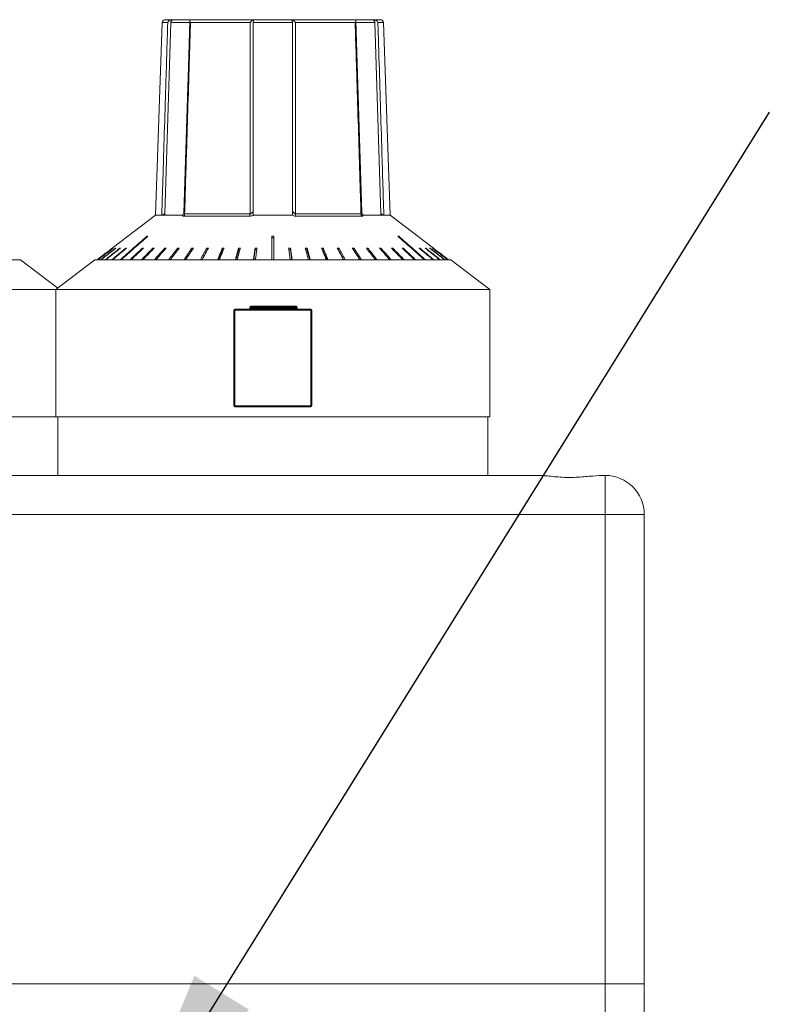
# Model space of a CAD drawing. Units: millimetres. Extents: x 0 to 420, y 0 to 297.
# Drawn here: x 164 to 184, y 235 to 260 of the extents above; entities that cross this region are included whole.
import ezdxf

# ---------------------------------------------------------------- set-up
doc = ezdxf.new("R2010")
doc.units = ezdxf.units.MM
doc.layers.add('DEM', color=2, linetype='Continuous')
doc.layers.add('NOT', color=3, linetype='Continuous')
doc.styles.add('SLDTEXTSTYLE0', font='GOTHIC.TTF', dxfattribs={"width": 0.913})
doc.styles.get("Standard").update_dxf_attribs({"font": 'GOTHIC.TTF'})
doc.dimstyles.new('SLDDIMSTYLE0', dxfattribs={"dimtxt": 3.5, "dimasz": 5, "dimexe": 0, "dimexo": 0.0625, "dimgap": 0.875, "dimtad": 1, "dimtoh": 1, "dimlfac": 2, "dimzin": 12, "dimdsep": 46, "dimtxsty": 'SLDTEXTSTYLE0', "dimsah": 1, "dimcen": 0.09, "dimadec": 0, "dimazin": 0, "dimtfac": 1, "dimtofl": 0, "dimtmove": 0, "dimatfit": 3, "dimfxl": 1, "dimtolj": 1, "dimtzin": 12, "dimarcsym": 0})
doc.dimstyles.new('SLDDIMSTYLE1', dxfattribs={"dimtxt": 5, "dimasz": 5, "dimexe": 0, "dimexo": 0.0625, "dimgap": 1.25, "dimtad": 0, "dimtih": 1, "dimtoh": 1, "dimdec": 0, "dimzin": 0, "dimdsep": 46, "dimtxsty": 'STANDARD', "dimsah": 1, "dimcen": 0.09, "dimadec": 0, "dimazin": 0, "dimtfac": 1, "dimtdec": 0, "dimtofl": 0, "dimtmove": 0, "dimatfit": 3, "dimfxl": 1, "dimtolj": 1, "dimtzin": 0, "dimarcsym": 0})

# ---------------------------------------------------------------- blocks, each defined once
blk = doc.blocks.new('*D5')
at = {"layer": 'DEM'}
for p, q in [((193.517, 232.583), (193.517, 242.583)), ((174.467, 232.583), (194.517, 232.583)), ((193.517, 232.583), (193.517, 217.583)), ((183.551, 230.692), (187.951, 230.692)), ((183.551, 230.692), (183.551, 230.045)), ((187.951, 230.692), (187.951, 230.045)), ((183.551, 219.475), (183.551, 220.122)), ((187.951, 219.475), (187.951, 220.122)), ((183.551, 219.475), (187.951, 219.475)), ((174.467, 217.583), (194.517, 217.583)), ((193.517, 217.583), (193.517, 207.583))]:
    blk.add_line(p, q, dxfattribs=at)
for points in [[(193.517, 232.583), (194.417, 237.583), (192.617, 237.583)], [(193.517, 217.583), (192.617, 212.583), (194.417, 212.583)]]:
    blk.add_solid(points, dxfattribs=at)
at = {"layer": 'DEM', "char_height": 3.5, "attachment_point": 1, "rotation": 90, "style": 'SLDTEXTSTYLE0'}
for s, insert in [('1,18', (183.869, 220.769)), ('30', (189.046, 222.711))]:
    blk.add_mtext(s, dxfattribs=dict(at, insert=insert))

msp = doc.modelspace()

# ---------------------------------------------------------------- linework, layer by layer
at = {"color": 7, "linetype": 'Continuous', "lineweight": 15}
for p, q in [((167.4388, 260.161), (167.2668, 255.2334)), ((167.579, 260.161), (167.4388, 260.161)), ((167.6544, 260.161), (167.5067, 255.2781)), ((167.5138, 260.2334), (167.6015, 260.2334)), ((167.6015, 260.2334), (168.337, 260.2334)), ((168.1422, 260.161), (167.6544, 260.161)), ((168.167, 260.161), (168.1613, 260.161)), ((169.6761, 260.161), (168.167, 260.161)), ((168.337, 260.2334), (169.5313, 260.2334)), ((169.5313, 260.2334), (171.0022, 260.2334)), ((169.6845, 260.161), (169.6761, 260.161)), ((169.7668, 260.161), (169.7668, 255.3585)), ((170.7668, 260.161), (169.7668, 260.161)), ((170.7668, 255.3585), (170.7668, 260.161)), ((170.8574, 260.161), (170.8491, 260.161)), ((172.3722, 260.161), (170.8574, 260.161)), ((171.0022, 260.2334), (172.1965, 260.2334)), ((172.1965, 260.2334), (172.932, 260.2334)), ((172.8792, 260.161), (172.3913, 260.161)), ((173.0268, 255.2781), (172.8792, 260.161)), ((172.932, 260.2334), (173.0197, 260.2334)), ((172.9571, 260.161), (172.9545, 260.161)), ((173.0947, 260.161), (172.9571, 260.161)), ((173.2668, 255.2334), (173.0947, 260.161)), ((167.5067, 255.2781), (167.5054, 255.2341)), ((173.0282, 255.2341), (173.0268, 255.2781)), ((167.2668, 255.2334), (166.1602, 254.3924)), ((167.4267, 255.2334), (167.2668, 255.2334)), ((167.9535, 255.2334), (167.455, 255.2334)), ((169.678, 255.2119), (167.9885, 255.2119)), ((168.0108, 255.269), (169.6838, 255.269)), ((170.7644, 255.2334), (169.7691, 255.2334)), ((170.8497, 255.269), (172.5227, 255.269)), ((172.545, 255.2119), (170.8555, 255.2119)), ((173.0785, 255.2334), (172.58, 255.2334)), ((173.2668, 255.2334), (173.1068, 255.2334)), ((174.3733, 254.3924), (173.2668, 255.2334)), ((167.0517, 254.6809), (167.0425, 254.6948)), ((170.2918, 254.6551), (170.2418, 254.6551)), ((173.4819, 254.6809), (173.491, 254.6948)), ((166.1819, 254.3898), (166.18, 254.3923)), ((166.2484, 254.3872), (166.2446, 254.3923)), ((166.359, 254.3845), (166.3533, 254.3923)), ((166.5124, 254.3816), (166.5049, 254.3923)), ((166.9404, 254.3748), (166.9297, 254.3923)), ((167.2104, 254.3706), (167.1982, 254.3923)), ((167.5139, 254.3655), (167.5003, 254.3923)), ((167.8475, 254.3591), (167.8327, 254.3923)), ((168.2069, 254.3525), (168.0364, 254.0934)), ((168.2069, 254.3525), (168.1918, 254.3923)), ((168.2089, 254.3525), (168.2069, 254.3525)), ((168.5859, 254.3525), (168.4472, 254.0934)), ((168.5859, 254.3525), (168.5736, 254.3923)), ((168.598, 254.3525), (168.5859, 254.3525)), ((168.9833, 254.3525), (168.8779, 254.0934)), ((168.9833, 254.3525), (168.9739, 254.3923)), ((169.0053, 254.3525), (168.9833, 254.3525)), ((169.3948, 254.3525), (169.3239, 254.0934)), ((169.3948, 254.3525), (169.3885, 254.3923)), ((169.4265, 254.3525), (169.3948, 254.3525)), ((169.8158, 254.3525), (169.7802, 254.0934)), ((169.8158, 254.3525), (169.8126, 254.3923)), ((169.8569, 254.3525), (169.8158, 254.3525)), ((170.7177, 254.3525), (170.6766, 254.3525)), ((170.7177, 254.3525), (170.7209, 254.3923)), ((170.7534, 254.0934), (170.7177, 254.3525)), ((171.1388, 254.3525), (171.107, 254.3525)), ((171.1388, 254.3525), (171.145, 254.3923)), ((171.2096, 254.0934), (171.1388, 254.3525)), ((171.5502, 254.3525), (171.5282, 254.3525)), ((171.5502, 254.3525), (171.5596, 254.3923)), ((171.6556, 254.0934), (171.5502, 254.3525)), ((171.9476, 254.3525), (171.9355, 254.3525)), ((171.9476, 254.3525), (171.9599, 254.3923)), ((172.0863, 254.0934), (171.9476, 254.3525)), ((172.3266, 254.3525), (172.3246, 254.3525)), ((172.3266, 254.3525), (172.3418, 254.3923)), ((172.4971, 254.0934), (172.3266, 254.3525)), ((172.686, 254.3591), (172.7008, 254.3923)), ((173.0196, 254.3655), (173.0332, 254.3923)), ((173.3231, 254.3706), (173.3354, 254.3923)), ((173.5931, 254.3748), (173.6038, 254.3923)), ((174.0211, 254.3816), (174.0286, 254.3923)), ((174.1745, 254.3845), (174.1802, 254.3923)), ((174.2851, 254.3872), (174.2889, 254.3923)), ((174.3517, 254.3898), (174.3536, 254.3923)), ((163.8168, 254.0934), (154.7168, 254.0934)), ((164.7668, 253.3714), (163.8168, 254.0934)), ((165.7168, 254.0934), (164.7168, 253.3334)), ((174.8168, 254.0934), (165.7168, 254.0934)), ((175.8168, 253.3334), (174.8168, 254.0934)), ((164.7168, 253.3334), (153.8168, 253.3334)), ((164.7168, 253.3334), (164.7168, 250.0834)), ((175.8168, 253.3334), (164.7168, 253.3334)), ((175.8168, 250.0834), (175.8168, 253.3334)), ((169.2668, 252.8084), (169.2918, 252.8084)), ((169.2668, 250.3584), (169.2668, 252.8084)), ((169.2918, 252.8084), (169.2918, 252.8334)), ((169.2918, 252.8334), (171.2418, 252.8334)), ((171.2418, 252.8084), (169.2918, 252.8084)), ((169.2918, 252.8084), (169.2918, 250.3584)), ((169.6779, 252.8834), (169.6779, 252.8584)), ((169.6852, 252.8834), (169.6779, 252.8834)), ((169.6852, 252.8584), (169.6779, 252.8584)), ((169.89, 252.8834), (169.6852, 252.8834)), ((169.6852, 252.8834), (169.6852, 252.8584)), ((169.6852, 252.8584), (169.89, 252.8584)), ((169.7029, 252.9084), (169.9077, 252.9084)), ((169.9327, 252.8834), (169.89, 252.8834)), ((169.89, 252.8584), (169.89, 252.8834)), ((169.9327, 252.8584), (169.89, 252.8584)), ((169.9577, 252.9084), (169.9077, 252.9084)), ((169.9327, 252.8834), (169.9327, 252.8584)), ((169.9577, 252.8834), (169.9327, 252.8834)), ((169.9577, 252.8584), (169.9327, 252.8584)), ((169.9577, 252.8834), (169.9577, 252.9084)), ((169.9577, 252.9084), (170.8668, 252.9084)), ((169.9577, 252.8834), (169.9577, 252.8584)), ((170.8668, 252.8834), (169.9577, 252.8834)), ((169.9577, 252.8334), (169.9577, 252.8584)), ((169.9577, 252.8584), (170.8668, 252.8584)), ((170.8668, 252.8834), (170.8668, 252.9084)), ((170.8668, 252.8584), (170.8668, 252.8834)), ((170.8918, 252.8834), (170.8668, 252.8834)), ((170.8668, 252.8334), (170.8668, 252.8584)), ((170.8918, 252.8584), (170.8668, 252.8584)), ((170.8918, 252.8834), (170.8918, 252.8584)), ((171.2418, 252.8084), (171.2418, 252.8334)), ((171.2418, 250.3584), (171.2418, 252.8084)), ((171.2418, 252.8084), (171.2668, 252.8084)), ((171.2668, 252.8084), (171.2668, 250.3584)), ((169.2918, 250.3584), (169.2668, 250.3584)), ((169.2918, 250.3334), (169.2918, 250.3584)), ((169.2918, 250.3584), (171.2418, 250.3584)), ((171.2418, 250.3334), (169.2918, 250.3334)), ((171.2668, 250.3584), (171.2418, 250.3584)), ((171.2418, 250.3334), (171.2418, 250.3584)), ((164.7168, 250.0834), (153.8168, 250.0834)), ((175.8168, 250.0834), (164.7168, 250.0834)), ((164.7668, 250.0834), (164.7668, 248.5834)), ((175.7668, 248.5834), (175.7668, 250.0834)), ((177.0357, 248.5834), (129.181, 248.5834)), ((177.032, 248.5834), (176.6418, 248.5834)), ((178.7668, 248.5834), (178.6978, 248.5834)), ((178.7668, 247.5834), (178.7668, 248.5834)), ((178.7668, 247.5834), (129.181, 247.5834)), ((178.7668, 247.5834), (179.7668, 247.5834)), ((178.7668, 235.5834), (178.7668, 247.5834)), ((179.7668, 235.5834), (179.7668, 247.5834)), ((119.7668, 235.5834), (178.7668, 235.5834)), ((178.7668, 235.5834), (119.7668, 235.5834)), ((179.7668, 235.5834), (178.7668, 235.5834)), ((178.7668, 205.0834), (178.7668, 235.5834)), ((178.7668, 235.5834), (179.7668, 235.5834)), ((179.7668, 205.0834), (179.7668, 235.5834))]:
    msp.add_line(p, q, dxfattribs=at)
at = {"color": 7, "linetype": 'Continuous', "lineweight": 15, "flags": 128}
for points in [[(168.1437, 260.2093), (168.116, 259.3066), (167.9931, 255.2976)], [(172.5404, 255.2981), (172.5151, 256.1224), (172.3898, 260.2095)], [(167.9929, 255.2974), (167.9931, 255.2963), (167.9922, 255.2905), (167.9923, 255.2908)], [(172.5411, 255.2911), (172.5413, 255.2907), (172.5404, 255.2972), (172.5404, 255.2974), (172.5404, 255.2974)]]:
    msp.add_lwpolyline(points, dxfattribs=at)
at = {"color": 7, "linetype": 'Continuous', "lineweight": 15}
for centre, radius, start, end in [((167.5138, 260.1584), 0.075, 90, 178), ((173.0197, 260.1584), 0.075, 2, 90), ((167.9262, 255.2691), 0.0846, 317.48526, 359.93654), ((169.4265, 255.2661), 0.2573, 347.84936, 0.65247), ((171.107, 255.2661), 0.2573, 179.34753, 192.15064), ((172.6073, 255.2691), 0.0846, 180.05732, 222.52089), ((169.2918, 252.8084), 0.025, 90, 180), ((169.6529, 252.8584), 0.025, 270, 0), ((169.6631, 252.8553), 0.0223, 281.43185, 8.04386), ((169.7029, 252.8834), 0.025, 90, 180), ((169.7073, 252.8866), 0.0223, 101.4275, 188.0482), ((169.8679, 252.8553), 0.0223, 281.4275, 8.0482), ((169.9121, 252.8866), 0.0223, 101.4275, 188.0482), ((169.9077, 252.8834), 0.025, 0, 90), ((169.9577, 252.8584), 0.025, 180, 270), ((170.8668, 252.8834), 0.025, 0, 90), ((170.9168, 252.8584), 0.025, 180, 270), ((171.2418, 252.8084), 0.025, 0, 90), ((169.2918, 250.3584), 0.025, 180, 270), ((171.2418, 250.3584), 0.025, 270, 0), ((178.7668, 247.5834), 1, 0, 90)]:
    msp.add_arc(centre, radius, start, end, dxfattribs=at)
for centre, major_axis, ratio, start_param, end_param in [((170.2699, 255.13), (3.0036, -0.0909), 0.0174444, 2.4516408, 2.7857669), ((170.2668, 255.13), (3.0036, 0), 0.0349208, 1.4039152, 1.7376774), ((170.2636, 255.13), (3.0036, 0.0909), 0.0174444, 0.3558258, 0.6899518)]:
    msp.add_ellipse(centre, major_axis=major_axis, ratio=ratio, start_param=start_param, end_param=end_param, dxfattribs=at)
for points, knots in [([(167.4267, 255.2334), (167.4283, 255.2835), (167.436, 255.534), (167.4685, 256.5861), (167.5004, 257.619), (167.5435, 259.011), (167.5617, 259.6015), (167.579, 260.161)], [0, 0, 0, 0, 0.0305009, 0.1525059, 0.6405243, 0.6593397, 1, 1, 1, 1]), ([(167.6991, 260.2282), (167.6941, 260.23), (167.6842, 260.2337), (167.6687, 260.2336), (167.6515, 260.2305), (167.631, 260.2225), (167.6061, 260.2047), (167.5887, 260.1831), (167.5813, 260.1674), (167.5791, 260.1613), (167.579, 260.161)], [0, 0, 0, 0, 0.1104384, 0.2211403, 0.2770951, 0.4230652, 0.6027407, 0.8464707, 0.9926536, 1, 1, 1, 1]), ([(167.6991, 260.2282), (167.6784, 260.2298), (167.6452, 260.2325), (167.6137, 260.2334), (167.6018, 260.2334), (167.6015, 260.2334)], [0, 0, 0, 0, 0.6136654, 0.9902879, 1, 1, 1, 1]), ([(167.6544, 260.161), (167.6555, 260.1691), (167.6577, 260.1852), (167.6711, 260.2065), (167.6862, 260.221), (167.6958, 260.2264), (167.6991, 260.2282)], [0, 0, 0, 0, 0.2775912, 0.554256, 0.8496683, 1, 1, 1, 1]), ([(168.1613, 260.161), (168.1598, 260.1109), (168.1521, 259.8601), (168.1196, 258.8069), (168.0887, 257.7978), (168.0461, 256.4179), (168.0283, 255.8404), (168.0108, 255.269)], [0, 0, 0, 0, 0.0307562, 0.1537824, 0.645887, 0.649562, 1, 1, 1, 1]), ([(168.1917, 260.2282), (168.1889, 260.2292), (168.1806, 260.2323), (168.1678, 260.2342), (168.1568, 260.2321), (168.1481, 260.2262), (168.1426, 260.2145), (168.1446, 260.1924), (168.1537, 260.1728), (168.1612, 260.1613), (168.1613, 260.161)], [0, 0, 0, 0, 0.0584049, 0.1678568, 0.27716, 0.3583482, 0.5082836, 0.7104256, 0.9926556, 1, 1, 1, 1]), ([(169.7741, 260.2282), (169.7244, 260.2298), (169.6441, 260.2325), (169.5633, 260.2334), (169.5321, 260.2334), (169.5313, 260.2334)], [0, 0, 0, 0, 0.6136744, 0.9903102, 1, 1, 1, 1]), ([(169.6838, 255.269), (169.6838, 255.3072), (169.6838, 255.5459), (169.6839, 256.5861), (169.6841, 257.619), (169.6843, 259.011), (169.6844, 259.6015), (169.6845, 260.161)], [0, 0, 0, 0, 0.0234534, 0.1463453, 0.6379112, 0.6568633, 1, 1, 1, 1]), ([(169.6845, 260.161), (169.6847, 260.1613), (169.6961, 260.1728), (169.7167, 260.1924), (169.7425, 260.2145), (169.7582, 260.2262), (169.7679, 260.2321), (169.7737, 260.2342), (169.7754, 260.2323), (169.7744, 260.2292), (169.7741, 260.2282)], [0, 0, 0, 0, 0.0073432, 0.2895812, 0.49171, 0.6416639, 0.7228587, 0.832123, 0.9415959, 1, 1, 1, 1]), ([(169.7668, 260.161), (169.7672, 260.1691), (169.768, 260.1852), (169.7728, 260.2065), (169.7756, 260.221), (169.7745, 260.2264), (169.7741, 260.2282)], [0, 0, 0, 0, 0.2775859, 0.5542422, 0.8496792, 1, 1, 1, 1]), ([(170.7594, 260.2282), (170.7591, 260.2292), (170.7581, 260.2323), (170.7598, 260.2342), (170.7656, 260.2321), (170.7754, 260.2262), (170.791, 260.2145), (170.8168, 260.1924), (170.8374, 260.1728), (170.8488, 260.1613), (170.8491, 260.161)], [0, 0, 0, 0, 0.0584041, 0.167877, 0.2771413, 0.3583361, 0.50829, 0.7104188, 0.9926568, 1, 1, 1, 1]), ([(170.7594, 260.2282), (170.759, 260.2249), (170.7582, 260.2182), (170.762, 260.2012), (170.7659, 260.1816), (170.7665, 260.1673), (170.7668, 260.161)], [0, 0, 0, 0, 0.25326366, 0.5051583, 0.78559826, 1, 1, 1, 1]), ([(171.0022, 260.2334), (171.0014, 260.2334), (170.9703, 260.2334), (170.8894, 260.2325), (170.8092, 260.2298), (170.7594, 260.2282)], [0, 0, 0, 0, 0.0096898, 0.3863256, 1, 1, 1, 1]), ([(170.8491, 260.161), (170.8491, 260.1109), (170.8491, 259.8601), (170.8493, 258.8069), (170.8495, 257.7978), (170.8495, 256.4179), (170.8496, 255.8404), (170.8497, 255.269)], [0, 0, 0, 0, 0.0307562, 0.1537825, 0.645887, 0.649562, 1, 1, 1, 1]), ([(172.3722, 260.161), (172.3724, 260.1613), (172.3763, 260.1674), (172.3849, 260.1831), (172.3913, 260.2047), (172.3885, 260.2225), (172.3802, 260.2305), (172.3698, 260.2336), (172.3581, 260.2337), (172.3472, 260.23), (172.3418, 260.2282)], [0, 0, 0, 0, 0.0073437, 0.1535396, 0.3972792, 0.5769214, 0.7228836, 0.7788617, 0.8895719, 1, 1, 1, 1]), ([(172.5227, 255.269), (172.5215, 255.3072), (172.5142, 255.5459), (172.4822, 256.5861), (172.4508, 257.6069), (172.408, 258.999), (172.3898, 259.5894), (172.3722, 260.161)], [0, 0, 0, 0, 0.0234534, 0.1463453, 0.6379112, 0.6494654, 1, 1, 1, 1]), ([(172.8345, 260.2282), (172.837, 260.2292), (172.8442, 260.2323), (172.8588, 260.2342), (172.8756, 260.2321), (172.894, 260.2262), (172.9151, 260.2145), (172.939, 260.1924), (172.9504, 260.1728), (172.9544, 260.1613), (172.9545, 260.161)], [0, 0, 0, 0, 0.05839859, 0.16784974, 0.27714027, 0.35832792, 0.50828488, 0.71041805, 0.99265278, 1, 1, 1, 1]), ([(172.8345, 260.2282), (172.84, 260.2249), (172.8511, 260.2182), (172.8663, 260.2012), (172.8768, 260.1817), (172.8784, 260.1673), (172.8792, 260.161)], [0, 0, 0, 0, 0.2533051, 0.5051416, 0.7856082, 1, 1, 1, 1]), ([(172.9545, 260.161), (172.956, 260.1109), (172.9638, 259.8601), (172.9964, 258.8069), (173.0276, 257.7978), (173.0706, 256.406), (173.0888, 255.8167), (173.1068, 255.2334)], [0, 0, 0, 0, 0.0305342, 0.1526726, 0.6412257, 0.6448742, 1, 1, 1, 1]), ([(167.5067, 255.2781), (167.4962, 255.2707), (167.4781, 255.2577), (167.4542, 255.2437), (167.4365, 255.2351), (167.43, 255.234), (167.4267, 255.2334)], [0, 0, 0, 0, 0.3380378, 0.586074, 0.7896317, 1, 1, 1, 1]), ([(167.955, 255.2334), (167.963, 255.2418), (167.9787, 255.2583), (167.9866, 255.2811), (167.9905, 255.2923)], [0, 0, 0, 0, 0.5079173, 1, 1, 1, 1]), ([(167.9935, 255.2974), (167.9933, 255.2953), (167.9926, 255.2872), (167.9954, 255.2776), (168.0019, 255.2701), (168.008, 255.2693), (168.0108, 255.269)], [0, 0, 0, 0, 0.1363075, 0.5324564, 0.782615, 1, 1, 1, 1]), ([(169.6838, 255.269), (169.6885, 255.2694), (169.6981, 255.2702), (169.7143, 255.2773), (169.7344, 255.2932), (169.7545, 255.3214), (169.7625, 255.3455), (169.7668, 255.3585)], [0, 0, 0, 0, 0.1019791, 0.2034839, 0.3736164, 0.6623433, 1, 1, 1, 1]), ([(169.7668, 255.3585), (169.7668, 255.343), (169.7668, 255.3035), (169.7668, 255.2594), (169.7668, 255.2383), (169.7668, 255.2334)], [0, 0, 0, 0, 0.3308674, 0.8472481, 1, 1, 1, 1]), ([(170.7668, 255.2334), (170.7668, 255.242), (170.7668, 255.266), (170.7668, 255.3108), (170.7668, 255.3456), (170.7668, 255.3585)], [0, 0, 0, 0, 0.2583915, 0.724718, 1, 1, 1, 1]), ([(170.7668, 255.3585), (170.7726, 255.3415), (170.7808, 255.3177), (170.8023, 255.2908), (170.8187, 255.2775), (170.8355, 255.2701), (170.8452, 255.2693), (170.8497, 255.269)], [0, 0, 0, 0, 0.4403123, 0.6155121, 0.7918344, 0.9031958, 1, 1, 1, 1]), ([(172.5227, 255.269), (172.5257, 255.2694), (172.5316, 255.2701), (172.5379, 255.2774), (172.5411, 255.2866), (172.5399, 255.295), (172.5395, 255.2974)], [0, 0, 0, 0, 0.2301407, 0.4592287, 0.8433017, 1, 1, 1, 1]), ([(172.5431, 255.2927), (172.5491, 255.2768), (172.5577, 255.2541), (172.5737, 255.2382), (172.5785, 255.2334)], [0, 0, 0, 0, 0.700276, 1, 1, 1, 1]), ([(173.1068, 255.2334), (173.1039, 255.2339), (173.0982, 255.2348), (173.0834, 255.2416), (173.0633, 255.2529), (173.0435, 255.2659), (173.0306, 255.2753), (173.0268, 255.2781)], [0, 0, 0, 0, 0.187769, 0.3749077, 0.5756959, 0.8739206, 1, 1, 1, 1]), ([(167.9885, 255.2119), (167.9862, 255.212), (167.9752, 255.2123), (167.9594, 255.2174), (167.9555, 255.2279), (167.9535, 255.2334)], [0, 0, 0, 0, 0.116326, 0.5363264, 1, 1, 1, 1]), ([(169.7691, 255.2334), (169.7656, 255.2318), (169.7505, 255.2247), (169.72, 255.2146), (169.692, 255.2128), (169.678, 255.2119)], [0, 0, 0, 0, 0.1293341, 0.5646608, 1, 1, 1, 1]), ([(170.8555, 255.2119), (170.8518, 255.212), (170.8349, 255.2123), (170.8021, 255.2174), (170.7774, 255.2279), (170.7644, 255.2334)], [0, 0, 0, 0, 0.116317, 0.5363319, 1, 1, 1, 1]), ([(172.58, 255.2334), (172.5797, 255.2318), (172.5781, 255.2247), (172.5699, 255.2146), (172.5533, 255.2128), (172.545, 255.2119)], [0, 0, 0, 0, 0.1293827, 0.5646763, 1, 1, 1, 1]), ([(167.0425, 254.6948), (166.9297, 254.5958), (166.7013, 254.3954), (166.4728, 254.1949), (166.3572, 254.0934)], [0, 0, 0, 0, 0.4938216, 1, 1, 1, 1]), ([(166.3822, 254.0934), (166.4978, 254.1949), (166.7263, 254.3954), (166.9547, 254.5958), (167.0675, 254.6948)], [0, 0, 0, 0, 0.5061784, 1, 1, 1, 1]), ([(170.2418, 254.6948), (170.2418, 254.5958), (170.2418, 254.3954), (170.2418, 254.1949), (170.2418, 254.0934)], [0, 0, 0, 0, 0.4938238, 1, 1, 1, 1]), ([(170.2918, 254.0934), (170.2918, 254.1949), (170.2918, 254.3954), (170.2918, 254.5958), (170.2918, 254.6948)], [0, 0, 0, 0, 0.5061762, 1, 1, 1, 1]), ([(173.466, 254.6948), (173.5788, 254.5958), (173.8072, 254.3954), (174.0357, 254.1949), (174.1513, 254.0934)], [0, 0, 0, 0, 0.4938216, 1, 1, 1, 1]), ([(174.1763, 254.0934), (174.0607, 254.1949), (173.8322, 254.3954), (173.6038, 254.5958), (173.491, 254.6948)], [0, 0, 0, 0, 0.5061784, 1, 1, 1, 1]), ([(178.6978, 248.5834), (178.5902, 248.5763), (178.3753, 248.562), (177.9738, 248.5218), (177.569, 248.535), (177.2499, 248.575), (177.0922, 248.5812), (177.0357, 248.5834)], [0, 0, 0, 0, 0.2207, 0.4410047, 0.6638669, 0.8794573, 1, 1, 1, 1])]:
    msp.add_open_spline(points, degree=3, knots=knots, dxfattribs=at)
for points in [[(167.5067, 255.2781), (167.455, 255.2334)], [(173.0785, 255.2334), (173.0268, 255.2781)], [(167.9535, 255.2334), (167.9543, 255.2334)], [(167.9543, 255.2334), (167.955, 255.2334)], [(169.7668, 255.2334), (169.7678, 255.2334)], [(169.7678, 255.2334), (169.7691, 255.2334)], [(170.7644, 255.2334), (170.7657, 255.2334)], [(170.7657, 255.2334), (170.7668, 255.2334)], [(172.5785, 255.2334), (172.5792, 255.2334)], [(172.5792, 255.2334), (172.58, 255.2334)], [(167.0675, 254.6948), (167.0425, 254.6948)], [(170.2918, 254.6948), (170.2418, 254.6948)], [(173.491, 254.6948), (173.466, 254.6948)], [(165.7668, 254.0934), (166.1601, 254.3923)], [(166.1599, 254.3922), (165.7668, 254.0934)], [(166.18, 254.3923), (165.7889, 254.0934)], [(165.7941, 254.0934), (166.1852, 254.3923)], [(166.2446, 254.3923), (165.86, 254.0934)], [(165.8704, 254.0934), (166.255, 254.3923)], [(166.3533, 254.3923), (165.9793, 254.0934)], [(165.9948, 254.0934), (166.3688, 254.3923)], [(166.5049, 254.3923), (166.1457, 254.0934)], [(166.166, 254.0934), (166.5253, 254.3923)], [(166.1852, 254.3923), (166.18, 254.3923)], [(166.255, 254.3923), (166.2446, 254.3923)], [(166.3688, 254.3923), (166.3533, 254.3923)], [(166.5253, 254.3923), (166.5049, 254.3923)], [(166.9297, 254.3923), (166.6115, 254.0934)], [(166.6409, 254.0934), (166.9591, 254.3923)], [(167.1982, 254.3923), (166.9059, 254.0934)], [(166.9591, 254.3923), (166.9297, 254.3923)], [(166.9394, 254.0934), (167.2316, 254.3923)], [(167.2316, 254.3923), (167.1982, 254.3923)], [(167.5003, 254.3923), (167.2371, 254.0934)], [(167.2743, 254.0934), (167.5374, 254.3923)], [(167.5374, 254.3923), (167.5003, 254.3923)], [(167.8327, 254.3923), (167.6015, 254.0934)], [(167.642, 254.0934), (167.8731, 254.3923)], [(167.8731, 254.3923), (167.8327, 254.3923)], [(168.1918, 254.3923), (167.9951, 254.0934)], [(168.0384, 254.0934), (168.2351, 254.3923)], [(168.2351, 254.3923), (168.1918, 254.3923)], [(168.5736, 254.3923), (168.4136, 254.0934)], [(168.4593, 254.0934), (168.6193, 254.3923)], [(168.6193, 254.3923), (168.5736, 254.3923)], [(168.9739, 254.3923), (168.8524, 254.0934)], [(168.9, 254.0934), (169.0215, 254.3923)], [(169.0215, 254.3923), (168.9739, 254.3923)], [(169.3885, 254.3923), (169.3067, 254.0934)], [(169.3556, 254.0934), (169.4374, 254.3923)], [(169.4374, 254.3923), (169.3885, 254.3923)], [(169.8126, 254.3923), (169.7715, 254.0934)], [(169.8624, 254.3923), (169.8126, 254.3923)], [(169.8213, 254.0934), (169.8624, 254.3923)], [(170.7209, 254.3923), (170.6712, 254.3923)], [(170.6712, 254.3923), (170.7123, 254.0934)], [(170.762, 254.0934), (170.7209, 254.3923)], [(171.145, 254.3923), (171.0961, 254.3923)], [(171.0961, 254.3923), (171.1779, 254.0934)], [(171.2268, 254.0934), (171.145, 254.3923)], [(171.5596, 254.3923), (171.512, 254.3923)], [(171.512, 254.3923), (171.6335, 254.0934)], [(171.6811, 254.0934), (171.5596, 254.3923)], [(171.9599, 254.3923), (171.9143, 254.3923)], [(171.9143, 254.3923), (172.0742, 254.0934)], [(172.1199, 254.0934), (171.9599, 254.3923)], [(172.3418, 254.3923), (172.2985, 254.3923)], [(172.2985, 254.3923), (172.4951, 254.0934)], [(172.5384, 254.0934), (172.3418, 254.3923)], [(172.7008, 254.3923), (172.6604, 254.3923)], [(172.6604, 254.3923), (172.8915, 254.0934)], [(172.932, 254.0934), (172.7008, 254.3923)], [(173.0332, 254.3923), (172.9961, 254.3923)], [(172.9961, 254.3923), (173.2592, 254.0934)], [(173.2964, 254.0934), (173.0332, 254.3923)], [(173.3354, 254.3923), (173.3019, 254.3923)], [(173.3019, 254.3923), (173.5941, 254.0934)], [(173.6276, 254.0934), (173.3354, 254.3923)], [(173.6038, 254.3923), (173.5744, 254.3923)], [(173.5744, 254.3923), (173.8926, 254.0934)], [(173.922, 254.0934), (173.6038, 254.3923)], [(174.0286, 254.3923), (174.0082, 254.3923)], [(174.0082, 254.3923), (174.3675, 254.0934)], [(174.3878, 254.0934), (174.0286, 254.3923)], [(174.1802, 254.3923), (174.1647, 254.3923)], [(174.1647, 254.3923), (174.5387, 254.0934)], [(174.5542, 254.0934), (174.1802, 254.3923)], [(174.2889, 254.3923), (174.2785, 254.3923)], [(174.2785, 254.3923), (174.6632, 254.0934)], [(174.6736, 254.0934), (174.2889, 254.3923)], [(174.3536, 254.3923), (174.3483, 254.3923)], [(174.3483, 254.3923), (174.7394, 254.0934)], [(174.7447, 254.0934), (174.3536, 254.3923)], [(174.7667, 254.0934), (174.3734, 254.3923)], [(174.3734, 254.3923), (174.7667, 254.0934)]]:
    msp.add_open_spline(points, degree=1, dxfattribs=at)

# ---------------------------------------------------------------- dimensions: what is measured, and where the dimension line sits
at = {"layer": 'DEM'}
dim = msp.add_linear_dim(base=(193.5168, 217.5834), p1=(173.4668, 232.5834), p2=(173.4668, 217.5834), angle=90, dimstyle='SLDDIMSTYLE0', dxfattribs=at)
dim.commit()
dim.dimension.update_dxf_attribs({"geometry": '*D5', "text_midpoint": (193.5168, 225.0834), "dimtype": 160})

# ---------------------------------------------------------------- leaders
at = {"layer": 'NOT'}
msp.add_leader([(166.3173, 231.1092), (182.9677, 257.865)], dimstyle='SLDDIMSTYLE1', dxfattribs=at)

doc.saveas('drawing.dxf')
